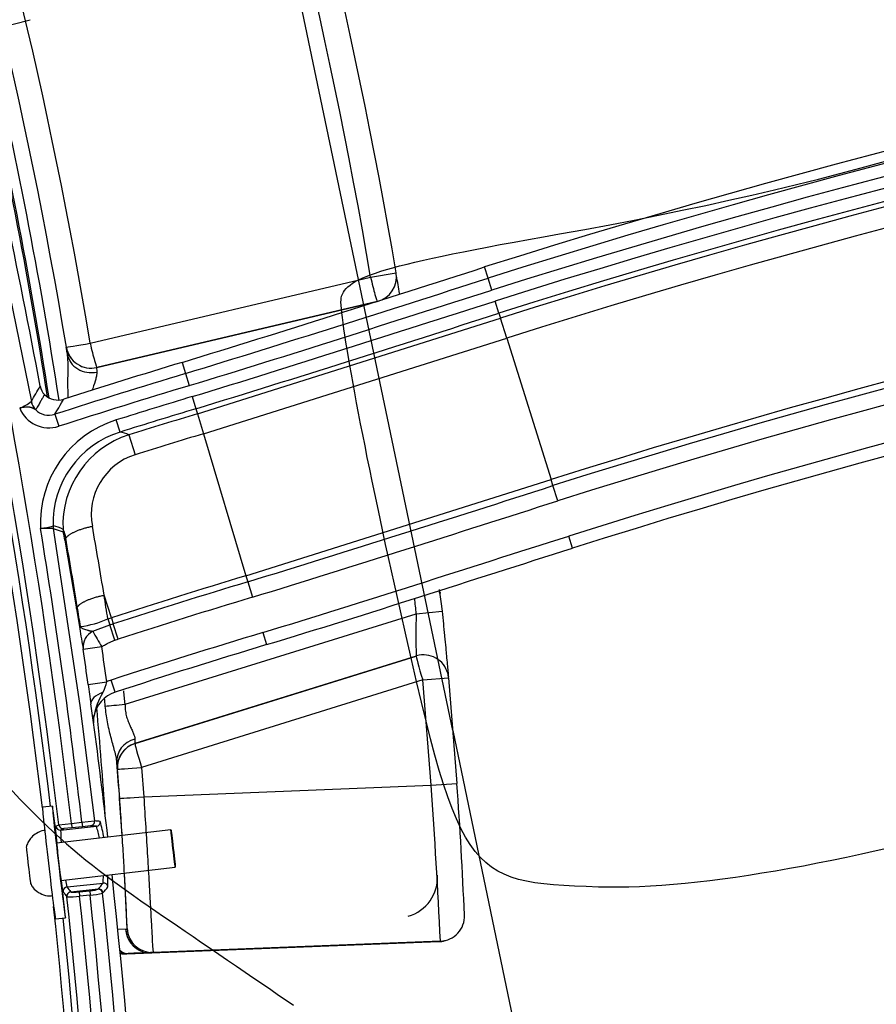
# Model space of a CAD drawing. Units: millimetres. Extents: x 0 to 291, y 0 to 204.
# Drawn here: x 234 to 242, y 137 to 147 of the extents above; entities that cross this region are included whole.
import ezdxf
from ezdxf.enums import TextEntityAlignment as Align
from ezdxf.lldxf.tags import DXFTag

# ---------------------------------------------------------------- set-up
doc = ezdxf.new("R2010")
doc.units = ezdxf.units.MM
for name, color, linetype in [('C-106_PLAST-RES_', 7, 'Continuous'), ('DIN_7380_M6X20_Z', 7, 'Continuous'), ('DIN_9021_M6_ZINC', 7, 'Continuous'), ('DV2_Predeterminado', 7, 'Continuous'), ('PATA-C-106-PLAST', 7, 'Continuous'), ('Predeterminado', 7, 'Continuous')]:
    doc.layers.add(name, color=color, linetype=linetype)
doc.styles.add('SEACAD_Arial', font='arial.ttf')
tags = doc.linetypes.add('HIDDEN2', pattern=[4.7625, 3.175, -1.5875]).pattern_tags.tags
tags[6:7] = [DXFTag(74, 4), DXFTag(75, 0), DXFTag(340, '0'), DXFTag(46, 0.0), DXFTag(50, 0.0), DXFTag(44, 0.0), DXFTag(45, 0.0)]
tags[4:5] = [DXFTag(74, 4), DXFTag(75, 0), DXFTag(340, '0'), DXFTag(46, 0.0), DXFTag(50, 0.0), DXFTag(44, 0.0), DXFTag(45, 0.0)]
doc.dimstyles.new('ISO', dxfattribs={"dimtxt": 3.125, "dimasz": 3.125, "dimexe": 1.5625, "dimexo": 0, "dimgap": 0.78125, "dimtad": 0, "dimdec": 0, "dimlfac": 16.666667, "dimtxsty": 'SEACAD_Arial', "dimblk1": '_SE_FILLED', "dimblk2": '_SE_FILLED', "dimsah": 1, "dimcen": 1.5625, "dimadec": 1, "dimazin": 0, "dimtfac": 0.5, "dimtmove": 0, "dimatfit": 3, "dimfxl": 1, "dimarcsym": 0})

# ---------------------------------------------------------------- blocks, each defined once
blk = doc.blocks.new('SE1')
at = {"layer": 'C-106_PLAST-RES_', "color": 7, "linetype": 'Continuous'}
for p, q in [((234.4776, 143.6346), (237.1698, 144.2694)), ((237.1698, 144.2694), (237.4147, 144.3109)), ((237.2446, 144.0402), (237.2452, 144.0404)), ((234.5403, 143.4022), (237.2325, 144.0371)), ((237.2331, 144.0373), (234.541, 143.4024)), ((237.2325, 144.0371), (237.2331, 144.0373)), ((234.2485, 143.5966), (234.2491, 143.5968)), ((234.541, 143.4024), (234.5403, 143.4022)), ((237.8288, 141.2701), (237.8555, 141.0639)), ((234.8128, 140.1694), (237.6084, 141.0385)), ((237.6084, 141.0385), (237.8555, 141.0639)), ((237.607, 140.6325), (234.9076, 139.7933)), ((234.9082, 139.7935), (237.6076, 140.6327)), ((237.6076, 140.6327), (237.607, 140.6325)), ((237.6704, 140.4027), (234.971, 139.5636)), ((237.6704, 140.4027), (237.9179, 140.425)), ((237.7511, 139.3916), (237.6704, 140.4027)), ((237.9179, 140.425), (237.999, 139.4089)), ((234.9076, 139.7933), (234.9082, 139.7935)), ((234.7402, 139.5458), (234.7395, 139.5457)), ((234.761, 139.2656), (234.7402, 139.5458)), ((234.971, 139.5636), (234.992, 139.282)), ((237.7511, 139.3916), (237.999, 139.4089)), ((234.992, 139.282), (237.7511, 139.3916)), ((234.7401, 138.0122), (234.8328, 138.0156)), ((234.8328, 138.0156), (234.8332, 138.0158)), ((237.8404, 137.8956), (235.0825, 137.7866)), ((237.8253, 137.8912), (237.8404, 137.8956)), ((237.883, 137.9006), (237.8981, 137.905)), ((235.0675, 137.7823), (237.8253, 137.8912)), ((234.8282, 137.773), (235.068, 137.7824)), ((234.8421, 137.777), (234.8282, 137.773)), ((235.068, 137.7824), (235.0675, 137.7823)), ((235.0825, 137.7866), (235.082, 137.7865))]:
    blk.add_line(p, q, dxfattribs=at)
for centre, radius, start, end in [((187.9032, 135.9234), 50.2169, 9.61492, 26.55734), ((187.9114, 135.9257), 49.96, 9.61397, 26.55925), ((187.9105, 135.9254), 47.201, 9.40004, 26.45944), ((187.9032, 135.9234), 46.9768, 9.40103, 26.45755), ((187.8886, 135.9192), 46.7369, 8.86939, 13.2215), ((187.9024, 135.9232), 46.7369, 8.84619, 13.22084), ((187.9025, 135.9232), 46.8283, 8.80339, 13.22253), ((237.178, 144.2708), 0.24, 283.26865, 9.61492), ((186.5452, 135.7103), 51.5907, 9.37392, 9.56354), ((234.4853, 143.6358), 0.24, 189.40103, 283.26865), ((234.4859, 143.636), 0.24, 189.40103, 283.26865), ((237.5955, 141.2071), 0.24, 6.0702, 12.84701), ((237.5965, 141.2073), 0.24, 6.0702, 12.85316), ((237.5975, 141.2076), 0.24, 6.0702, 12.89568), ((237.5984, 141.2079), 0.24, 6.0702, 12.86545), ((187.9113, 135.9255), 49.9594, 5.87406, 6.04443), ((243.0881, 140.8162), 5.4842, 177.67748, 181.92019), ((237.6789, 140.4035), 0.24, 15.26865, 106.25222), ((237.6789, 140.4035), 0.24, 5.14305, 15.26865), ((187.9822, 135.9444), 47.0207, 5.15521, 5.31516), ((187.9472, 135.9351), 46.8654, 5.16273, 5.25586), ((187.9025, 135.9232), 46.8283, 3.89438, 5.16136), ((234.9788, 139.5642), 0.24, 107.26865, 184.4225), ((234.9795, 139.5643), 0.24, 107.26865, 184.4225), ((187.9025, 135.9232), 46.9769, 3.64376, 4.50385), ((188.5768, 135.9694), 49.5417, 2.51812, 3.98102), ((166.751, 134.4024), 71.1751, 2.813114, 4.019592), ((187.9025, 135.9232), 46.9769, 2.55286, 3.20398), ((237.4224, 138.5096), 0.39, 286.25222, 2.98959), ((237.8309, 138.1354), 0.24, 272.26163, 2.53678), ((235.058, 138.0221), 0.24, 182.55286, 251.93967), ((235.0585, 138.0222), 0.24, 182.55286, 251.62819), ((235.0725, 138.0263), 0.24, 182.55286, 272.26163), ((235.073, 138.0265), 0.24, 182.55286, 272.26163), ((237.8159, 138.131), 0.24, 272.26163, 286.25222), ((234.8326, 138.0168), 0.24, 253.75607, 272.26163), ((234.8187, 138.0128), 0.24, 257.3669, 272.26163)]:
    blk.add_arc(centre, radius, start, end, dxfattribs=at)
for centre, major_axis, ratio, start_param, end_param in [((237.178, 144.2708), (0.0551, -0.2336), 0.03484, 4.710163, 6.283177), ((234.4859, 143.636), (-0.2368, -0.0392), 0.000198, 0.000157, 1.535885), ((234.4859, 143.636), (-0.0551, 0.2336), 0.034838, 1.568639, 3.141584), ((234.4964, 143.5678), (-0.2368, -0.0388), 0.890818, 0.000346, 1.616686), ((237.6789, 140.4035), (-0.0712, 0.2292), 0.034505, 0.000003, 1.563384), ((234.8212, 140.1703), (-0.239, -0.0216), 0.00037, 0.589617, 1.535565), ((234.9736, 139.631), (-0.2393, -0.0189), 0.891149, 4.926716, 6.282844), ((234.9795, 139.5643), (-0.0712, 0.2292), 0.034502, 0.000003, 1.563313), ((234.9795, 139.5643), (-0.2393, -0.0185), 0.000375, 0.000155, 1.535488), ((235.0004, 139.2827), (-0.2394, -0.0171), 0.000388, 0.000155, 1.535451), ((234.8326, 138.0168), (0.0095, -0.2398), 0.618922, 5.734144, 6.283137)]:
    blk.add_ellipse(centre, major_axis=major_axis, ratio=ratio, start_param=start_param, end_param=end_param, dxfattribs=at)
for points, knots in [([(234.2596, 143.529), (234.2559, 143.5513), (234.2532, 143.568), (234.2504, 143.585), (234.2497, 143.5894), (234.2487, 143.5952), (234.2485, 143.5966), (234.2485, 143.5966)], [0, 0, 0, 0, 0.5, 0.5, 0.75, 0.75, 1, 1, 1, 1]), ([(234.2677, 143.1151), (234.2663, 143.1398), (234.2655, 143.1644), (234.2644, 143.2144), (234.2643, 143.2399), (234.2645, 143.3149), (234.2656, 143.363), (234.2657, 143.4309), (234.2655, 143.4529), (234.2638, 143.4935), (234.2623, 143.5123), (234.2596, 143.529)], [0.2551445, 0.2551445, 0.2551445, 0.2551445, 0.375, 0.375, 0.5, 0.5, 0.75, 0.75, 0.875, 0.875, 1, 1, 1, 1]), ([(234.5403, 143.4022), (234.5397, 143.4021), (234.5395, 143.3983), (234.54, 143.3838), (234.5407, 143.373), (234.5418, 143.3589)], [0, 0, 0, 0, 0.5, 0.5, 1, 1, 1, 1]), ([(234.5418, 143.3589), (234.5425, 143.35), (234.5415, 143.3397), (234.5375, 143.3169), (234.5343, 143.3042), (234.5228, 143.2636), (234.5129, 143.2339), (234.5014, 143.1958), (234.4996, 143.1899), (234.4979, 143.184)], [0, 0, 0, 0, 0.125, 0.125, 0.25, 0.25, 0.5, 0.5, 0.5446752, 0.5446752, 0.5446752, 0.5446752]), ([(237.8353, 141.2459), (237.8356, 141.2441), (237.8361, 141.2416), (237.8365, 141.2385), (237.8367, 141.2369), (237.8368, 141.2359), (237.8369, 141.235), (237.837, 141.2344), (237.8368, 141.2362), (237.8366, 141.2384), (237.8356, 141.247), (237.8356, 141.2473)], [0, 0, 0, 0, 0.036506, 0.060657, 0.076188, 0.092523, 0.118375, 0.173755, 0.344876, 0.978504, 1, 1, 1, 1]), ([(237.8555, 141.0639), (237.8598, 141.0223), (237.864, 140.9813), (237.87, 140.9208), (237.872, 140.9007), (237.876, 140.861), (237.8779, 140.8413), (237.8836, 140.7835), (237.8871, 140.747), (237.8921, 140.695), (237.8937, 140.6782), (237.8968, 140.6455), (237.8983, 140.6298), (237.9025, 140.5852), (237.905, 140.5585), (237.9083, 140.5231), (237.9093, 140.5121), (237.9111, 140.4919), (237.912, 140.4828), (237.9142, 140.4584), (237.9153, 140.446), (237.9162, 140.4368), (237.9162, 140.4362), (237.9163, 140.4356)], [0, 0, 0, 0, 0.125, 0.125, 0.1875, 0.1875, 0.25, 0.25, 0.375, 0.375, 0.4375, 0.4375, 0.5, 0.5, 0.625, 0.625, 0.6875, 0.6875, 0.75, 0.75, 0.875, 0.875, 0.8848487, 0.8848487, 0.8848487, 0.8848487]), ([(234.8128, 140.1694), (234.8122, 140.1511), (234.8128, 140.1331), (234.8166, 140.0977), (234.8198, 140.0802), (234.8282, 140.0462), (234.8333, 140.03), (234.8445, 139.999), (234.8507, 139.9841), (234.8632, 139.9559), (234.8694, 139.9427), (234.8811, 139.9175), (234.8866, 139.9054), (234.9005, 139.8716), (234.9064, 139.8522), (234.9062, 139.8353)], [0, 0, 0, 0, 0.125, 0.125, 0.25, 0.25, 0.375, 0.375, 0.5, 0.5, 0.625, 0.625, 0.75, 0.75, 1, 1, 1, 1]), ([(234.7343, 139.6121), (234.733, 139.6285), (234.7301, 139.6461), (234.7223, 139.6836), (234.7175, 139.7034), (234.7066, 139.7452), (234.7006, 139.7668), (234.6886, 139.811), (234.6824, 139.8336), (234.6643, 139.9031), (234.6528, 139.952), (234.6342, 140.0509), (234.6271, 140.1011), (234.6225, 140.1523)], [0, 0, 0, 0, 0.125, 0.125, 0.25, 0.25, 0.375, 0.375, 0.5, 0.5, 0.75, 0.75, 1, 1, 1, 1]), ([(234.9062, 139.8353), (234.9061, 139.8213), (234.9061, 139.8109), (234.9064, 139.8003), (234.9066, 139.7976), (234.907, 139.7941), (234.9073, 139.7932), (234.9076, 139.7933)], [0, 0, 0, 0, 0.5, 0.5, 0.75, 0.75, 1, 1, 1, 1]), ([(234.7395, 139.5457), (234.7395, 139.5456), (234.7391, 139.5513), (234.7374, 139.5735), (234.736, 139.5902), (234.7343, 139.6121)], [0, 0, 0, 0, 0.5, 0.5, 1, 1, 1, 1]), ([(234.8332, 138.0158), (234.8333, 138.0158), (234.8329, 138.0238), (234.8319, 138.0475), (234.8314, 138.0573), (234.8304, 138.081), (234.8297, 138.0948), (234.8276, 138.1417), (234.8258, 138.1799), (234.8224, 138.2476), (234.8212, 138.272), (234.8186, 138.3241), (234.8172, 138.3516), (234.8127, 138.4379), (234.8093, 138.5007), (234.8036, 138.603), (234.8015, 138.6385), (234.7973, 138.7107), (234.7929, 138.7845), (234.7881, 138.8612), (234.7831, 138.9395), (234.7806, 138.9796), (234.7725, 139.101), (234.7669, 139.1829), (234.761, 139.2656)], [0, 0, 0, 0, 0.125, 0.125, 0.1875, 0.1875, 0.25, 0.25, 0.375, 0.375, 0.4375, 0.4375, 0.5, 0.5, 0.625, 0.625, 0.6875, 0.6875, 0.75, 0.8125, 0.8125, 0.875, 0.875, 1, 1, 1, 1]), ([(234.992, 139.282), (234.9985, 139.1832), (235.0048, 139.0861), (235.0168, 138.8951), (235.0226, 138.8001), (235.0335, 138.6191), (235.0385, 138.5332), (235.0478, 138.3707), (235.0521, 138.2938), (235.0599, 138.1558), (235.0633, 138.0939), (235.0694, 137.9846), (235.072, 137.9382), (235.0786, 137.8262), (235.0814, 137.7866), (235.0825, 137.7866)], [0, 0, 0, 0, 0.125, 0.125, 0.25, 0.25, 0.375, 0.375, 0.5, 0.5, 0.625, 0.625, 0.75, 0.75, 1, 1, 1, 1]), ([(235.082, 137.7865), (235.082, 137.7865), (235.0766, 137.7863), (235.0555, 137.7855), (235.0395, 137.7848), (234.9983, 137.7832), (234.9732, 137.7822), (234.9133, 137.7798), (234.8796, 137.7785), (234.8421, 137.777)], [0, 0, 0, 0, 0.25, 0.25, 0.5, 0.5, 0.75, 0.75, 1, 1, 1, 1])]:
    blk.add_open_spline(points, degree=3, knots=knots, dxfattribs=at)
at = {"layer": 'DIN_7380_M6X20_Z', "color": 7, "linetype": 'Continuous'}
for p, q in [((232.8319, 146.4694), (233.9027, 146.7382)), ((235.253, 138.9633), (234.1558, 138.8355)), ((234.1975, 138.4779), (235.2947, 138.6058))]:
    blk.add_line(p, q, dxfattribs=at)
blk.add_ellipse((235.2739, 138.7845), major_axis=(-0.0208, 0.1788), ratio=0.010261, dxfattribs=at)
blk.add_ellipse((233.8853, 138.6228), major_axis=(-0.0208, 0.1788), ratio=0.010261, start_param=0.027511, end_param=3.112253, dxfattribs=at)
for points, knots in [([(234.0463, 138.9567), (234.0415, 138.9568), (234.0132, 138.9576), (233.9638, 138.9348), (233.9147, 138.8962), (233.8846, 138.8543), (233.8691, 138.8206), (233.8654, 138.8033), (233.8644, 138.7984)], [0, 0, 0, 0, 0.050901, 0.348168, 0.583486, 0.780838, 0.94695, 1, 1, 1, 1]), ([(233.9066, 138.4478), (233.9118, 138.4366), (233.9247, 138.41), (233.9671, 138.369), (234.0289, 138.338), (234.087, 138.326), (234.1141, 138.3337), (234.1188, 138.335)], [0, 0, 0, 0, 0.131017, 0.366733, 0.65296, 0.948906, 1, 1, 1, 1])]:
    blk.add_open_spline(points, degree=3, knots=knots, dxfattribs=at)
at = {"layer": 'DIN_9021_M6_ZINC', "color": 7, "linetype": 'Continuous'}
for p, q in [((234.1149, 139.1932), (234.0195, 139.1821)), ((234.1445, 138.1093), (234.2398, 138.1204))]:
    blk.add_line(p, q, dxfattribs=at)
for centre, major_axis, start_param, end_param in [((234.1773, 138.6568), (0.0625, -0.5364), 1.910633, 6.283185), ((234.082, 138.6457), (0.0625, -0.5364), 3.141593, 6.283185), ((234.1773, 138.6568), (0.0222, -0.1907), 2.786171, 6.283185), ((234.1773, 138.6568), (0.0222, -0.1907), 0, 0.355421), ((234.1773, 138.6568), (0.0625, -0.5364), 0, 1.230959)]:
    blk.add_ellipse(centre, major_axis=major_axis, ratio=0.010261, start_param=start_param, end_param=end_param, dxfattribs=at)
at = {"layer": 'DV2_Predeterminado', "color": 7, "linetype": 'HIDDEN2'}
blk.add_line((237.9584, 139.9169), (239.2, 133.9775), dxfattribs=at)
at = {"layer": 'PATA-C-106-PLAST', "color": 7, "linetype": 'Continuous'}
for p, q in [((233.3811, 145.6778), (233.913, 143.0765)), ((238.2968, 144.2604), (238.2633, 144.3672)), ((238.333, 144.1446), (238.2968, 144.2604)), ((238.4019, 143.9242), (238.3655, 144.0405)), ((235.5075, 142.9579), (238.4171, 143.8755)), ((238.4019, 143.9242), (238.4171, 143.8755)), ((238.4768, 143.6848), (238.4171, 143.8755)), ((235.5649, 142.7665), (238.4768, 143.6848)), ((238.4768, 143.6848), (238.9015, 142.3267)), ((235.3598, 143.4515), (235.3919, 143.3442)), ((235.3919, 143.3442), (235.4267, 143.228)), ((235.458, 143.1235), (235.4929, 143.0068)), ((235.4929, 143.0068), (235.5075, 142.9579)), ((234.1383, 142.9534), (234.1753, 142.8379)), ((235.5075, 142.9579), (235.5649, 142.7665)), ((234.7643, 142.7824), (234.7279, 142.8987)), ((234.8487, 142.7553), (234.9083, 142.5646)), ((235.5649, 142.7665), (235.973, 141.4032)), ((235.973, 141.4032), (238.9015, 142.3267)), ((238.9197, 142.2686), (238.9015, 142.3267)), ((238.9657, 142.1215), (238.9197, 142.2686)), ((234.1239, 141.8581), (234.3781, 140.1579)), ((234.1239, 141.8581), (234.2194, 141.8237)), ((239.1076, 141.6678), (239.0711, 141.7843)), ((234.2351, 141.7442), (234.3469, 141.0846)), ((235.973, 141.4032), (235.9904, 141.345)), ((235.9904, 141.345), (236.0346, 141.1973)), ((234.6808, 140.9997), (234.6112, 141.2159)), ((234.3469, 141.0846), (234.3542, 141.1046)), ((234.3469, 141.0846), (234.3771, 140.8953)), ((234.5022, 140.8699), (234.6661, 140.931)), ((234.6475, 140.9889), (234.6808, 140.9997)), ((234.6475, 140.9889), (234.6661, 140.931)), ((234.6661, 140.931), (234.6995, 140.9418)), ((234.7134, 140.7843), (234.6661, 140.931)), ((234.6808, 140.9997), (234.6995, 140.9418)), ((234.7467, 140.795), (234.6995, 140.9418)), ((236.136, 140.8588), (236.171, 140.7419)), ((234.7134, 140.7843), (234.7467, 140.795)), ((234.4106, 140.6973), (234.5887, 140.723)), ((234.4583, 140.3606), (234.6365, 140.3854)), ((234.7178, 140.2862), (234.6801, 140.4023)), ((234.3781, 140.1579), (234.5188, 139.0499)), ((234.2976, 139.0259), (234.3982, 139.0366)), ((234.3982, 139.0366), (234.5188, 139.0499)), ((234.3982, 139.0366), (234.4027, 138.9948)), ((234.5188, 139.0499), (234.5197, 139.05)), ((234.1479, 138.9996), (234.1765, 139.0123)), ((234.1765, 139.0123), (234.1783, 139.0127)), ((234.1783, 139.0127), (234.2976, 139.0259)), ((234.1941, 138.9627), (234.5374, 138.9993)), ((234.2227, 138.9755), (234.1941, 138.9627)), ((234.2238, 138.9758), (234.2237, 138.9758)), ((234.3021, 138.9841), (234.2238, 138.9758)), ((234.2976, 139.0259), (234.3021, 138.9841)), ((234.4027, 138.9948), (234.3021, 138.9841)), ((234.4818, 139.0033), (234.4027, 138.9948)), ((234.4827, 139.0034), (234.4826, 139.0034)), ((234.5375, 138.9993), (234.5374, 138.9993)), ((234.5375, 138.9993), (234.5375, 138.9993)), ((234.2552, 138.4168), (234.6017, 138.4538)), ((234.2907, 138.3697), (234.5548, 138.3979)), ((234.2907, 138.3697), (234.2918, 138.3681)), ((234.3721, 138.3692), (234.4728, 138.3794)), ((234.3861, 138.3709), (234.3721, 138.3694)), ((234.3721, 138.3692), (234.3763, 138.3276)), ((234.4728, 138.3794), (234.477, 138.3378)), ((234.5512, 138.394), (234.5548, 138.3979)), ((234.5548, 138.3979), (234.5548, 138.3979)), ((234.6017, 138.4538), (234.6018, 138.4538)), ((234.2544, 138.322), (234.2532, 138.3236)), ((234.477, 138.3378), (234.3763, 138.3276)), ((234.6006, 138.3607), (234.597, 138.3569))]:
    blk.add_line(p, q, dxfattribs=at)
for centre, radius, start, end in [((262.3647, 68.119), 79.9667, 91.435047, 107.541291), ((262.3647, 68.119), 79.8547, 91.435047, 107.541535), ((262.3647, 68.119), 79.7334, 91.435047, 107.541801), ((262.3647, 68.119), 79.6244, 91.435047, 107.542041), ((262.3647, 68.119), 79.5025, 91.435047, 107.542309), ((262.3647, 68.119), 79.4515, 91.435047, 107.542422), ((262.3647, 68.119), 79.2517, 91.435047, 107.542865), ((170.6663, 131.5011), 64.4066, 10.485258, 13.542072), ((170.6663, 131.5011), 63.8164, 6.908319, 13.421937), ((170.6663, 131.5011), 64.0747, 6.744284, 13.378901), ((170.6663, 131.5011), 63.9528, 6.744949, 13.38408), ((170.6663, 131.5011), 63.8954, 6.912519, 13.214849), ((262.3647, 68.119), 77.8287, 91.435047, 107.546085), ((262.3647, 68.119), 77.7678, 91.435047, 107.546225), ((262.3647, 68.119), 77.6137, 91.435047, 107.546581), ((262.3647, 68.119), 77.2604, 91.785185, 107.547403), ((262.3647, 68.119), 77.1384, 92.366778, 107.547673), ((177.2054, 332.8952), 198.1688, 287.065153, 287.945424), ((177.1748, 332.9914), 198.3817, 287.065209, 287.944929), ((177.0835, 333.279), 199.0356, 287.065346, 287.943415), ((258.5279, 66.9144), 79.9667, 106.841291, 107.693639), ((258.5279, 66.9144), 79.8547, 106.841535, 107.783716), ((188.2139, 169.71), 52.8938, 329.76629, 329.94849), ((234.1449, 143.2492), 0.15, 190.48524, 225.37499), ((258.5279, 66.9144), 79.7334, 106.841801, 107.783715), ((234.1682, 143.2727), 0.1831, 225.37499, 287.69364), ((258.5279, 66.9144), 79.6244, 106.842041, 107.391742), ((233.6642, 143.3961), 0.4057, 289.70702, 307.70621), ((234.0819, 143.1252), 0.3021, 201.57417, 288.00332), ((233.9104, 143.0768), 0.00255, 319.02572, 353.11887), ((234.0807, 143.1234), 0.1794, 224.12845, 288.69961), ((258.5279, 66.9144), 79.5025, 106.842309, 107.391739), ((258.5279, 66.9144), 79.4515, 106.842422, 107.339459), ((235.0349, 141.9102), 1.035, 107.25536, 183.00289), ((235.0339, 141.9103), 0.9128, 107.17701, 181.84152), ((235.1208, 141.8924), 0.9048, 107.50031, 182.90375), ((234.7242, 142.5118), 0.2735, 62.90718, 81.56531), ((258.5279, 66.9144), 79.2517, 106.842865, 107.339459), ((235.0899, 141.9908), 0.6018, 107.56456, 190.75622), ((176.6187, 334.7431), 202.3064, 287.066078, 287.935953), ((233.459, 144.7676), 2.9617, 280.54947, 282.92658), ((234.3026, 141.8872), 0.1811, 181.95774, 189.22384), ((234.1216, 141.8806), 0.000391, 79.65212, 99.39157), ((234.0913, 141.6469), 0.2361, 57.78264, 82.61095), ((190.5781, 134.0746), 44.6084, 9.21199, 10.07525), ((234.1516, 136.7822), 5.0761, 90.31329, 91.69663), ((170.6663, 131.5011), 64.1759, 6.743239, 9.285419), ((234.0425, 141.7488), 0.201, 4.43844, 29.3544), ((233.2291, 141.5865), 1.0183, 8.90817, 13.46995), ((234.267, 141.7435), 0.0319, 139.19138, 178.76734), ((190.2802, 134.0043), 44.6422, 9.1516, 10.01041), ((258.5279, 66.9144), 77.8287, 106.846085, 107.842661), ((258.5279, 66.9144), 77.7678, 106.846225, 107.842661), ((190.3112, 134.0226), 44.8802, 8.92961, 9.22299), ((258.5279, 66.9144), 77.6137, 106.846581, 107.842661), ((190.6215, 134.0586), 44.2967, 8.90463, 9.1525), ((234.2481, 141.9092), 1.0032, 277.80438, 293.46205), ((234.4069, 140.8959), 0.0298, 139.28768, 181.00682), ((245.0234, 142.598), 10.7816, 189.08656, 190.13779), ((234.5776, 140.7192), 0.1685, 116.57947, 186.4335), ((241.6348, 144.9725), 8.2283, 209.90678, 211.09416), ((258.5279, 66.9144), 77.2604, 106.847403, 107.9789), ((258.5279, 66.9144), 77.1384, 106.847726, 107.9789), ((234.3025, 140.6821), 0.1092, 7.97558, 9.58454), ((170.7996, 131.52), 64.2696, 7.906394, 8.209518), ((170.6663, 131.5011), 64.5842, 7.906806, 8.20927), ((269.9126, 145.2911), 35.7955, 187.91708, 188.22135), ((234.2175, 140.4732), 0.4281, 333.41781, 348.1732), ((234.812, 139.996), 0.4271, 107.9789, 114.25431), ((234.812, 139.996), 0.3051, 107.9789, 169.83726), ((235.147, 139.9396), 0.6448, 147.9672, 170.12916), ((206.6555, 136.0942), 28.1267, 7.97079, 8.33705), ((234.7082, 140.0207), 0.1995, 165.76007, 188.08581), ((234.6889, 140.0182), 0.18, 169.77784, 187.57772), ((234.7094, 140.0205), 0.2007, 184.90195, 187.51748), ((170.6663, 131.5011), 64.4066, 6.590144, 7.577749), ((234.4773, 139.0449), 0.0419, 276.258, 6.89574), ((234.4781, 139.045), 0.0419, 276.42325, 6.83604), ((234.45, 137.7349), 1.3169, 84.57372, 86.96541), ((234.5327, 139.0411), 0.042, 276.47902, 6.65731), ((232.4875, 138.4845), 2.1612, 10.77179, 15.05774), ((237.2181, 139.0219), 3.0703, 180.41655, 180.88911), ((234.1897, 139.0045), 0.042, 186.80542, 276.03686), ((234.2198, 139.0173), 0.0417, 186.37309, 275.47001), ((236.8522, 138.9838), 2.6582, 180.45316, 183.06585), ((234.2249, 138.9694), 0.00645, 99.93801, 110.02551), ((234.4129, 137.6934), 1.3119, 84.55483, 86.94685), ((233.1085, 138.5543), 1.4967, 12.76671, 17.29843), ((236.8522, 138.9838), 2.6582, 190.90593, 192.31394), ((233.1085, 138.5543), 1.4967, 356.14942, 358.83984), ((232.4875, 138.4845), 2.1612, 358.20101, 1.14807), ((170.6663, 131.5011), 64.4066, 0.512355, 6.269888), ((237.2181, 139.0219), 3.0703, 192.09443, 192.24423), ((234.2596, 138.375), 0.0421, 96.04765, 185.74669), ((238.7496, 141.7498), 5.653, 216.70827, 217.30628), ((234.2951, 138.3278), 0.0421, 96.05665, 185.7311), ((238.7927, 141.7981), 5.6588, 216.69225, 217.28972), ((234.555, 138.3519), 0.0423, 6.76127, 95.07332), ((234.2799, 138.6764), 0.3914, 314.61516, 325.32285), ((234.5586, 138.3558), 0.0423, 6.70949, 95.10541), ((234.3255, 138.6398), 0.3919, 314.57863, 325.28987), ((234.6057, 138.4118), 0.0422, 6.68656, 95.33252), ((234.2905, 138.8695), 0.5487, 266.22485, 279.00168), ((170.6663, 131.5011), 63.9528, 0.49844, 6.12257), ((170.6663, 131.5011), 64.0747, 0.498439, 6.115887), ((234.437, 138.9762), 0.6396, 273.58595, 284.48458), ((170.6663, 131.5011), 64.1759, 0.513339, 6.115394), ((170.6538, 131.5003), 64.3097, 0.513885, 6.120363), ((170.6663, 131.5011), 63.8164, 0.501776, 6.052372), ((170.6663, 131.5011), 63.8954, 0.501777, 5.944052)]:
    blk.add_arc(centre, radius, start, end, dxfattribs=at)
for centre, major_axis, ratio, start_param, end_param in [((234.058, 143.1018), (-0.0688, 0.1333), 0.986096, 1.279121, 1.862423), ((234.0597, 143.1033), (-0.1295, 0.0757), 0.986484, 0.716755, 1.323969), ((234.3005, 141.887), (-0.0318, -0.1772), 0.993473, 4.921763, 5.049493), ((234.3969, 141.8525), (-0.106, -0.1455), 0.997788, 5.373802, 5.501853), ((234.6633, 140.1966), (-0.1782, -0.0257), 0.538252, 4.994809, 6.267928), ((234.2182, 139.0172), (-0.0177, 0.0381), 0.998482, 1.253827, 2.813059), ((234.2961, 138.3265), (0.0342, 0.0244), 0.994355, 1.054262, 2.625774)]:
    blk.add_ellipse(centre, major_axis=major_axis, ratio=ratio, start_param=start_param, end_param=end_param, dxfattribs=at)
for points in [[(235.4267, 143.228), (236.3989, 143.5223), (237.3644, 143.8384), (238.333, 144.1446)], [(235.458, 143.1235), (236.4306, 143.418), (237.3965, 143.7342), (238.3655, 144.0405)], [(234.0396, 143.1425), (234.0396, 143.1425), (234.0392, 143.1418), (234.0374, 143.1388), (234.0345, 143.1338), (234.0305, 143.1268), (234.0252, 143.1178), (234.0188, 143.1068), (234.0113, 143.0937), (234.0025, 143.0787), (233.9926, 143.0616), (233.9815, 143.0425), (233.9693, 143.0214), (233.9603, 143.006), (233.9556, 142.9979)], [(234.1383, 142.9534), (234.195, 143.0495), (234.2238, 143.0983), (234.2238, 143.0983)], [(236.0346, 141.1973), (237.0151, 141.4942), (237.9889, 141.8126), (238.9657, 142.1215)], [(236.136, 140.8588), (237.1178, 141.1562), (238.093, 141.475), (239.0711, 141.7843)], [(236.171, 140.7419), (237.1533, 141.0394), (238.129, 141.3584), (239.1076, 141.6678)], [(234.5887, 140.723), (234.6009, 140.7303), (234.624, 140.744), (234.6551, 140.7607), (234.6836, 140.7738), (234.7034, 140.7811), (234.7134, 140.7843)]]:
    blk.add_open_spline(points, degree=3, dxfattribs=at)
for points, knots in [([(233.9519, 142.9984), (233.9514, 142.9988), (233.9502, 142.9995), (233.948, 143.0007), (233.9454, 143.0023), (233.9421, 143.0041), (233.9384, 143.0061), (233.9345, 143.0082), (233.9304, 143.0102), (233.9262, 143.012), (233.9219, 143.0138), (233.9176, 143.0153), (233.9132, 143.0167), (233.9087, 143.0179), (233.9042, 143.0189), (233.8996, 143.0198), (233.895, 143.0204), (233.8903, 143.0209), (233.8855, 143.0213), (233.8806, 143.0215), (233.8757, 143.0216), (233.8706, 143.0216), (233.8655, 143.0215), (233.8604, 143.0212), (233.8552, 143.0209), (233.8499, 143.0205), (233.8445, 143.02), (233.8392, 143.0195), (233.8337, 143.0188), (233.8283, 143.0181), (233.8228, 143.0174), (233.8173, 143.0166), (233.8118, 143.0158), (233.8063, 143.015), (233.8028, 143.0144), (233.801, 143.0141), (233.801, 143.0141), (233.801, 143.0141), (233.801, 143.0141)], [0, 0, 0, 0, 0.030302, 0.060605, 0.090907, 0.12121, 0.151512, 0.181814, 0.212117, 0.242419, 0.272722, 0.303024, 0.333326, 0.363629, 0.393931, 0.424234, 0.454536, 0.484838, 0.515141, 0.545443, 0.575746, 0.606048, 0.63635, 0.666653, 0.696955, 0.727258, 0.75756, 0.787863, 0.818165, 0.848467, 0.87877, 0.909072, 0.939375, 0.969677, 0.999979, 0.999979, 0.999979, 1, 1, 1, 1]), ([(234.3843, 140.9153), (234.3849, 140.9145), (234.3861, 140.9126), (234.3883, 140.9101), (234.3911, 140.9074), (234.3963, 140.9031), (234.4062, 140.8971), (234.4231, 140.89), (234.4414, 140.8843), (234.457, 140.8801), (234.4674, 140.8774), (234.4769, 140.8751), (234.4857, 140.8731), (234.4942, 140.8713), (234.4995, 140.8704), (234.5022, 140.8699)], [0, 0, 0, 0, 0.022406, 0.049591, 0.082889, 0.123494, 0.232191, 0.396881, 0.585343, 0.668244, 0.746979, 0.813205, 0.87745, 0.93972, 1, 1, 1, 1]), ([(234.2918, 138.3681), (234.2925, 138.3672), (234.295, 138.3665), (234.3036, 138.3657), (234.3097, 138.3655), (234.3207, 138.3657), (234.3248, 138.3658), (234.3333, 138.3662), (234.3378, 138.3664), (234.3519, 138.3673), (234.3619, 138.3681), (234.3721, 138.3692)], [0, 0, 0, 0, 0.25, 0.25, 0.5, 0.5, 0.625, 0.625, 0.75, 0.75, 1, 1, 1, 1]), ([(234.4728, 138.3794), (234.4826, 138.3804), (234.4921, 138.3815), (234.5103, 138.384), (234.5186, 138.3854), (234.5401, 138.3894), (234.5493, 138.392), (234.5512, 138.394)], [0, 0, 0, 0, 0.25, 0.25, 0.5, 0.5, 1, 1, 1, 1])]:
    blk.add_open_spline(points, degree=3, knots=knots, dxfattribs=at)
for points, weights in [([(234.2429, 141.7644), (234.2797, 141.8124), (234.3769, 141.8548), (234.4987, 141.8785)], [1.05338258296, 0.960379947239, 0.988898551756, 1.13893839651]), ([(234.3542, 141.1046), (234.39, 141.1516), (234.4864, 141.1934), (234.6112, 141.2159)], [1.09154217797, 0.969457510738, 0.9694859473, 1.09162748765])]:
    blk.add_rational_spline(points, weights, degree=3, dxfattribs=at)
blk = doc.blocks.new('DMBLK40')
at = {"layer": 'Predeterminado', "linetype": 'Continuous'}
for points in [[(229.6448, 170.1058), (226.5198, 169.585), (229.6448, 169.0642)], [(266.0976, 170.1058), (266.0976, 169.0642), (269.2226, 169.585)]]:
    blk.add_hatch(color=7, dxfattribs=at).paths.add_polyline_path(points)
at = {"layer": 'Predeterminado', "color": 7, "linetype": 'Continuous'}
for p, q in [((226.5198, 159.245), (226.5198, 171.1475)), ((269.2226, 148.0541), (269.2226, 171.1475)), ((226.5198, 169.585), (243.109, 169.585)), ((252.6335, 169.585), (269.2226, 169.585))]:
    blk.add_line(p, q, dxfattribs=at)
at = {"layer": 'Predeterminado', "color": 7, "linetype": 'Continuous', "style": 'SEACAD_Arial'}
blk.add_text('712', height=3.125, dxfattribs=at).set_placement((244.2028, 171.1475), align=Align.TOP_LEFT)
blk = doc.blocks.new('_SE_FILLED')
at = {"color": 0}
blk.add_line((0, 0), (-1, 0), dxfattribs=at)
blk.add_solid([(0, 0), (-1, -0.1665), (-1, 0.1665), (0, 0)], dxfattribs=at)
blk = doc.blocks.new('DMBLK42')
at = {"layer": 'Predeterminado', "linetype": 'Continuous'}
for points in [[(235.8382, 165.4418), (232.8319, 164.4422), (235.9999, 164.4128)], [(268.3688, 143.2365), (269.6647, 140.3455), (269.3764, 143.5005)]]:
    blk.add_hatch(color=7, dxfattribs=at).paths.add_polyline_path(points)
at = {"layer": 'Predeterminado', "color": 7, "linetype": 'Continuous'}
for p, q in [((237.9584, 139.9169), (232.5122, 165.9716)), ((245.4305, 135.2798), (271.1941, 140.6652))]:
    blk.add_line(p, q, dxfattribs=at)
for start, end in [(64.97589, 101.80659), (11.80659, 48.6373)]:
    blk.add_arc((239.2, 133.9775), 31.1232, start, end, dxfattribs=at)
at = {"layer": 'Predeterminado', "color": 7, "linetype": 'Continuous', "style": 'SEACAD_Arial'}
blk.add_text('90°', height=3.125, rotation=326.80659, dxfattribs=at).set_placement((254.3086, 163.1521), align=Align.TOP_LEFT)

msp = doc.modelspace()

# ---------------------------------------------------------------- linework, layer by layer
at = {"color": 7, "linetype": 'Continuous'}
for points in [[(238.98395, 144.6847), (244.18158, 145.60507), (247.15928, 147.10526), (248.05224, 149.25341)], [(227.84082, 147.51238), (233.32434, 139.54487), (233.56733, 139.23439), (235.18107, 138.13363)], [(236.88719, 144.06855), (236.92553, 144.27529), (237.31012, 144.3883), (238.98395, 144.6847)], [(237.39745, 141.32377), (237.09097, 142.69415), (236.86135, 143.92929), (236.88719, 144.06855)], [(239.35753, 138.4155), (238.05422, 138.45614), (238.03109, 138.49048), (237.39745, 141.32377)], [(248.4893, 141.07519), (245.46816, 139.56084), (241.32507, 138.35413), (239.35753, 138.4155)], [(235.18107, 138.13363), (235.51325, 137.90704), (236.07458, 137.5237), (236.42847, 137.28174)]]:
    msp.add_open_spline(points, degree=3, dxfattribs=at)

# ---------------------------------------------------------------- block references
at = {"layer": 'Predeterminado'}
msp.add_blockref('SE1', (0, 0), dxfattribs=at)

# ---------------------------------------------------------------- dimensions: what is measured, and where the dimension line sits
at = {"layer": 'Predeterminado', "color": 7, "linetype": 'Continuous'}
dim = msp.add_linear_dim(base=(269.22265, 169.585), p1=(226.51983, 156.16643), p2=(269.22265, 126.8827), text='\\A1;<>', dimstyle='ISO', dxfattribs=at)
dim.commit()
dim.dimension.update_dxf_attribs({"geometry": 'DMBLK40', "text_midpoint": (247.87124, 169.585), "dimtype": 160})
dim = msp.add_angular_dim_2l(base=(256.23886, 160.02218), line1=((239.19996, 133.97747), (237.95843, 139.91694)), line2=((239.19996, 133.97747), (245.43045, 135.27983)), text='\\A1;<>', dimstyle='ISO', override={"dimdec": 2, "dimtolj": 1}, dxfattribs=at)
dim.commit()
dim.dimension.update_dxf_attribs({"geometry": 'DMBLK42', "text_midpoint": (256.23886, 160.02218), "dimtype": 162})

doc.saveas('drawing.dxf')
